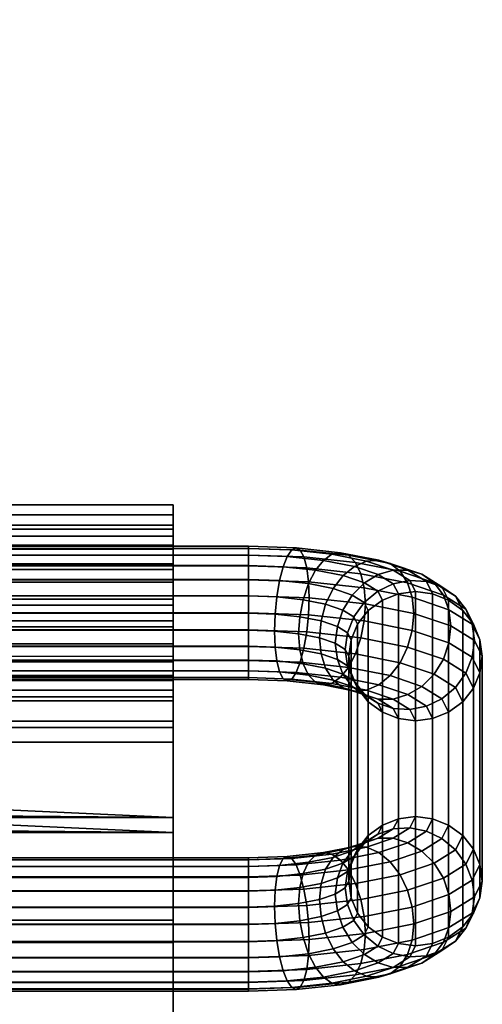
# Model space of a CAD drawing. Extents: x 0 to 157, y -58 to 44.
# Drawn here: x 129 to 157, y -15 to 44 of the extents above; entities that cross this region are included whole.
import ezdxf

# ---------------------------------------------------------------- set-up
doc = ezdxf.new("R2010")
doc.units = 0
doc.layers.add('HG_ACCESSOIRES', color=252, linetype='CONTINUOUS')

msp = doc.modelspace()

# ---------------------------------------------------------------- meshes
at = {"layer": 'HG_ACCESSOIRES'}
mesh = msp.add_polyface(dxfattribs=at)
corners = [(52.5, 31.5, 57.1), (57.3, 31.5, 50.8), (78.5, 31.5, 72), (78.5, 43.5, 72), (78.5, 43.5, 41), (70.5, 43.5, 42.1), (63.1, 43.5, 45.2), (56.6, 43.5, 50.1), (78.5, 32.5, 41), (70.5, 32.5, 42.1), (63.1, 32.5, 45.2), (78.5, 31.77, 41.3), (70.6, 31.8, 42.4), (63.2, 31.8, 45.4), (78.5, 31.5, 42), (70.8, 31.5, 43.1), (63.6, 31.5, 46), (70.5, 43.5, 101.9), (78.5, 43.5, 103), (63.1, 43.5, 98.8), (56.6, 43.5, 93.9), (70.5, 32.5, 101.9), (78.5, 32.5, 103), (63.1, 32.5, 98.8), (70.6, 31.8, 101.6), (78.5, 31.77, 102.7), (63.2, 31.8, 98.6), (70.8, 31.5, 100.9), (78.5, 31.5, 102), (63.6, 31.5, 98), (57.3, 31.5, 93.2), (52.5, 31.5, 86.9), (86.5, 43.5, 101.9), (86.5, 32.5, 101.9), (86.4, 31.8, 101.6), (86.2, 31.5, 100.9), (86.5, 43.5, 42.1), (86.5, 32.5, 42.1), (86.4, 31.8, 42.4), (86.2, 31.5, 43.1), (78.5, 31.5, 64), (80.548, 31.5, 64.288), (80.548, 0.8, 64.288), (78.5, 0.8, 64), (82.468, 31.5, 65.056), (82.468, 0.8, 65.056), (78.5, 0.8, 80), (80.548, 0.8, 79.712), (80.548, 31.5, 79.712), (78.5, 31.5, 80), (82.468, 0.8, 78.944), (82.468, 31.5, 78.944), (76.452, 31.5, 79.712), (76.452, 0.8, 79.712), (74.532, 31.5, 78.944), (74.532, 0.8, 78.944), (72.836, 31.5, 77.664), (72.836, 0.8, 77.664), (71.556, 31.5, 75.968), (71.556, 0.8, 75.968), (70.788, 31.5, 74.048), (70.788, 0.8, 74.048), (70.5, 31.5, 72), (70.5, 0.8, 72), (76.452, 0.8, 64.288), (76.452, 31.5, 64.288), (74.532, 0.8, 65.056), (74.532, 31.5, 65.056), (72.836, 0.8, 66.336), (72.836, 31.5, 66.336), (71.556, 0.8, 68.032), (71.556, 31.5, 68.032), (70.788, 0.8, 69.952), (70.788, 31.5, 69.952), (143, 10.8402, 69.185), (143, 10.0025, 68.5315), (14, 10.0025, 68.5315), (14, 10.8402, 69.185), (143, 11.4596, 70.0129), (14, 11.4596, 70.0129), (143, 11.8637, 70.9647), (14, 11.8637, 70.9647), (143, 9.98711, 75.4596), (143, 10.815, 74.8402), (14, 10.815, 74.8402), (14, 9.98711, 75.4596), (143, 11.4685, 74.0025), (14, 11.4685, 74.0025), (143, 11.8672, 73.0178), (14, 11.8672, 73.0178), (143, 11.9896, 71.9911), (14, 11.9896, 71.9911), (68, 12.0491, 74.9334), (68, 13.2638, 75.8134), (68, 10.6005, 77.9592), (68, 9.85014, 76.6742), (68, 13.018, 72.3014), (68, 14.4729, 72.614), (68, 12.6021, 70.0039), (68, 13.8635, 69.2068), (68, 10.9334, 67.9509), (68, 11.8134, 66.7362)]
mesh.append_faces([[corners[k] for k in face] for face in [(0, 1, 2), (3, 4, 5), (3, 5, 6), (3, 6, 7), (4, 8, 9, 5), (5, 9, 10, 6), (8, 11, 12, 9), (9, 12, 13, 10), (11, 14, 15, 12), (12, 15, 16, 13), (14, 2, 15), (15, 2, 16), (16, 2, 1), (3, 17, 18), (3, 19, 17), (3, 20, 19), (18, 17, 21, 22), (17, 19, 23, 21), (22, 21, 24, 25), (21, 23, 26, 24), (25, 24, 27, 28), (24, 26, 29, 27), (28, 27, 2), (27, 29, 2), (29, 30, 2), (31, 2, 30), (3, 18, 32), (18, 22, 33, 32), (22, 25, 34, 33), (25, 28, 35, 34), (28, 2, 35), (3, 36, 4), (8, 37, 38, 11), (11, 38, 39, 14), (14, 39, 2), (40, 41, 42, 43), (41, 44, 45, 42), (46, 47, 48, 49), (47, 50, 51, 48), (49, 52, 53, 46), (52, 54, 55, 53), (54, 56, 57, 55), (56, 58, 59, 57), (58, 60, 61, 59), (60, 62, 63, 61), (43, 64, 65, 40), (64, 66, 67, 65), (66, 68, 69, 67), (68, 70, 71, 69), (70, 72, 73, 71), (72, 63, 62, 73), (74, 75, 76, 77), (78, 74, 77, 79), (80, 78, 79, 81), (82, 83, 84, 85), (83, 86, 87, 84), (86, 88, 89, 87), (88, 90, 91, 89), (90, 80, 81, 91), (92, 93, 94, 95), (96, 97, 93, 92), (98, 99, 97, 96), (100, 101, 99, 98)]])
mesh = msp.add_polyface(dxfattribs=at)
corners = [(109.5, 43.5, 72), (109.5, 32.5, 72), (108.4, 32.5, 64), (108.4, 43.5, 64), (105.3, 32.5, 56.6), (105.3, 43.5, 56.6), (109.2, 31.77, 72), (108.1, 31.8, 64.1), (108.5, 31.5, 72), (107.4, 31.5, 64.3), (108.4, 43.5, 80), (108.4, 32.5, 80), (105.3, 43.5, 87.4), (105.3, 32.5, 87.4), (108.1, 31.8, 79.9), (105.1, 31.8, 87.3), (107.4, 31.5, 79.7), (143, 6.96472, 68.1363), (144.553, 6.91181, 67.9388), (144.59, 5.9587, 68.3382), (143, 6.01289, 68.5404), (144.69, 5.12741, 68.9449), (143, 5.18498, 69.1598), (144.855, 4.46831, 69.7616), (143, 4.53152, 69.9975), (145.075, 4.06212, 70.7184), (143, 4.13281, 70.9822), (145.323, 3.9312, 71.7135), (143, 4.01036, 72.0089), (145.588, 4.04811, 72.7061), (143, 4.1363, 73.0353), (143, 5.1598, 74.815), (146.102, 5.05411, 74.4206), (146.321, 5.88431, 75.0461), (143, 5.99747, 75.4685), (143, 4.54042, 73.9871), (145.853, 4.4432, 73.6243), (143, 7.9911, 68.0104), (144.59, 7.93692, 67.8081), (143, 9.01778, 68.1328), (144.69, 8.96021, 67.918), (143, 10.0025, 68.5315), (144.855, 9.93931, 68.2956), (143, 10.8402, 69.185), (145.075, 10.7695, 68.9212), (143, 11.4596, 70.0129), (145.323, 11.3804, 69.7175), (143, 11.8637, 70.9647), (145.588, 11.7755, 70.6356), (143, 11.9896, 71.9911), (143, 11.8672, 73.0178), (146.102, 11.7615, 72.6233), (145.853, 11.8924, 71.6283), (138.5, 5.06662, 76.0491), (89, 5.06662, 76.0491), (89, 7.53744, 76.9949), (138.5, 7.53744, 76.9949), (89, 9.85014, 76.6742), (138.5, 9.85014, 76.6742), (89, 12.0491, 74.9334), (138.5, 12.0491, 74.9334), (89, 4.1866, 77.2638), (138.5, 4.1866, 77.2638), (138.5, 7.17306, 78.442), (89, 7.17306, 78.442), (138.5, 10.6005, 77.9592), (89, 10.6005, 77.9592), (138.5, 13.2638, 75.8134), (89, 13.2638, 75.8134), (138.5, 12.6021, 70.0039), (89, 12.6021, 70.0039), (89, 10.9334, 67.9509), (138.5, 10.9334, 67.9509), (138.5, 13.018, 72.3014), (89, 13.018, 72.3014), (89, 13.8635, 69.2068), (138.5, 13.8635, 69.2068), (138.5, 11.8134, 66.7362), (89, 11.8134, 66.7362), (89, 14.4729, 72.614), (138.5, 14.4729, 72.614), (89, 8.46256, 67.0051), (138.5, 8.46256, 67.0051), (138.5, 6.14986, 67.3258), (89, 6.14986, 67.3258), (138.5, 3.95089, 69.0666), (89, 3.95089, 69.0666), (138.5, 4.2568, 75.4624), (89, 4.2568, 75.4624), (138.5, 1.15696, 73.2168), (88.2855, 1.15696, 73.2168), (89, 3.37678, 76.6772), (138.5, 3.37678, 76.6772), (138.5, 8.82694, 65.558), (89, 8.82694, 65.558), (138.5, 5.39948, 66.0408), (89, 5.39948, 66.0408), (89, 2.73616, 68.1866), (138.5, 2.73616, 68.1866), (138.5, 2.98203, 71.6986), (89, 2.98203, 71.6986), (138.5, 0.27695, 74.4315), (138.5, 1.52712, 71.386)]
mesh.append_faces([[corners[k] for k in face] for face in [(0, 1, 2, 3), (3, 2, 4, 5), (1, 6, 7, 2), (6, 8, 9, 7), (0, 10, 11, 1), (10, 12, 13, 11), (1, 11, 14, 6), (11, 13, 15, 14), (6, 14, 16, 8), (17, 18, 19, 20), (20, 19, 21, 22), (22, 21, 23, 24), (24, 23, 25, 26), (26, 25, 27, 28), (28, 27, 29, 30), (31, 32, 33, 34), (35, 36, 32, 31), (30, 29, 36, 35), (37, 38, 18, 17), (39, 40, 38, 37), (41, 42, 40, 39), (43, 44, 42, 41), (45, 46, 44, 43), (45, 47, 48, 46), (49, 50, 51, 52), (47, 49, 52, 48), (53, 54, 55, 56), (56, 55, 57, 58), (58, 57, 59, 60), (61, 62, 63, 64), (64, 63, 65, 66), (66, 65, 67, 68), (69, 70, 71, 72), (73, 74, 70, 69), (60, 59, 74, 73), (75, 76, 77, 78), (79, 80, 76, 75), (68, 67, 80, 79), (72, 71, 81, 82), (82, 83, 84, 81), (83, 85, 86, 84), (72, 71, 81, 82), (82, 81, 84, 83), (54, 53, 87, 88), (88, 87, 89, 90), (91, 92, 62, 61), (78, 77, 93, 94), (94, 93, 95, 96), (96, 97, 98, 95), (85, 99, 100, 86), (73, 80, 67, 60), (69, 76, 80, 73), (72, 77, 76, 69), (53, 62, 92, 87), (87, 92, 101, 89), (85, 83, 95, 98), (83, 82, 93, 95), (82, 93, 77, 72), (99, 85, 98, 102), (60, 67, 65, 58), (58, 65, 63, 56), (56, 63, 62, 53)]])
mesh = msp.add_polyface(dxfattribs=at)
corners = [(78.5, 0.8, 64), (80.548, 0.8, 64.288), (80.516, 0.5, 64.48), (78.5, 0.5, 64.192), (82.468, 0.8, 65.056), (82.372, 0.5, 65.248), (78.5, 0.5, 72), (84.004, 0.5, 66.496), (78.5, 0.5, 79.808), (80.516, 0.5, 79.52), (80.548, 0.8, 79.712), (78.5, 0.8, 80), (82.372, 0.5, 78.752), (82.468, 0.8, 78.944), (84.004, 0.5, 77.504), (76.452, 0.8, 79.712), (76.484, 0.5, 79.52), (74.532, 0.8, 78.944), (74.628, 0.5, 78.752), (72.836, 0.8, 77.664), (72.996, 0.5, 77.504), (71.556, 0.8, 75.968), (71.748, 0.5, 75.872), (70.788, 0.8, 74.048), (70.98, 0.5, 74.016), (70.5, 0.8, 72), (70.692, 0.5, 72), (76.484, 0.5, 64.48), (76.452, 0.8, 64.288), (74.628, 0.5, 65.248), (74.532, 0.8, 65.056), (72.996, 0.5, 66.496), (72.836, 0.8, 66.336), (71.748, 0.5, 68.128), (71.556, 0.8, 68.032), (70.98, 0.5, 69.984), (70.788, 0.8, 69.952), (143, 6.01289, 68.5404), (14, 6.01289, 68.5404), (14, 6.96472, 68.1363), (143, 6.96472, 68.1363), (143, 5.18498, 69.1598), (14, 5.18498, 69.1598), (143, 4.53152, 69.9975), (14, 4.53152, 69.9975), (143, 4.13281, 70.9822), (14, 4.13281, 70.9822), (143, 4.01036, 72.0089), (14, 4.01036, 72.0089), (143, 4.1363, 73.0353), (14, 4.1363, 73.0353), (143, 9.03528, 75.8637), (14, 9.03528, 75.8637), (14, 8.0089, 75.9896), (143, 8.0089, 75.9896), (14, 6.98222, 75.8672), (143, 6.98222, 75.8672), (14, 5.99747, 75.4685), (143, 5.99747, 75.4685), (14, 5.1598, 74.815), (143, 5.1598, 74.815), (14, 4.54042, 73.9871), (143, 4.54042, 73.9871), (14, 7.9911, 68.0104), (143, 7.9911, 68.0104), (14, 9.01778, 68.1328), (143, 9.01778, 68.1328), (14, 10.0025, 68.5315), (143, 10.0025, 68.5315), (143, 9.98711, 75.4596), (14, 9.98711, 75.4596), (68, 9.85014, 76.6742), (68, 10.6005, 77.9592), (68, 7.17306, 78.442), (68, 7.53744, 76.9949), (68, 4.1866, 77.2638), (68, 5.06662, 76.0491), (68, 3.95089, 69.0666), (68, 6.14986, 67.3258), (68, 5.39948, 66.0408), (68, 2.73616, 68.1866), (68, 8.46256, 67.0051), (68, 8.82694, 65.558), (68, 11.8134, 66.7362), (68, 10.9334, 67.9509), (68, 2.98203, 71.6986), (68, 1.52712, 71.386), (68, 3.37678, 76.6772), (68, 4.2568, 75.4624), (68.7145, 0.27695, 74.4315), (68.7145, 1.157, 73.2168), (71.1271, -2.71397, 72.2647), (71.1271, -1.83393, 71.05), (74.7717, -4.62482, 70.8804), (74.7717, -3.7448, 69.6657), (78.5, -5.12634, 70.5171), (78.5, -4.24633, 69.3023), (82.2283, -4.62482, 70.8804), (82.2283, -3.7448, 69.6657)]
mesh.append_faces([[corners[k] for k in face] for face in [(0, 1, 2, 3), (1, 4, 5, 2), (3, 2, 6), (2, 5, 6), (5, 7, 6), (8, 9, 10, 11), (9, 12, 13, 10), (6, 9, 8), (6, 12, 9), (6, 14, 12), (11, 15, 16, 8), (15, 17, 18, 16), (17, 19, 20, 18), (19, 21, 22, 20), (21, 23, 24, 22), (23, 25, 26, 24), (8, 16, 6), (16, 18, 6), (18, 20, 6), (20, 22, 6), (22, 24, 6), (24, 26, 6), (3, 27, 28, 0), (27, 29, 30, 28), (29, 31, 32, 30), (31, 33, 34, 32), (33, 35, 36, 34), (35, 26, 25, 36), (6, 27, 3), (6, 29, 27), (6, 31, 29), (6, 33, 31), (6, 35, 33), (6, 26, 35), (37, 38, 39, 40), (41, 42, 38, 37), (43, 44, 42, 41), (45, 46, 44, 43), (47, 48, 46, 45), (49, 50, 48, 47), (51, 52, 53, 54), (54, 53, 55, 56), (56, 55, 57, 58), (58, 57, 59, 60), (60, 59, 61, 62), (62, 61, 50, 49), (40, 39, 63, 64), (64, 63, 65, 66), (66, 65, 67, 68), (51, 69, 70, 52), (71, 72, 73, 74), (74, 73, 75, 76), (77, 78, 79, 80), (78, 81, 82, 79), (81, 82, 83, 84), (85, 77, 80, 86), (76, 75, 87, 88), (88, 87, 89, 90), (90, 89, 91, 92), (92, 91, 93, 94), (94, 93, 95, 96), (96, 95, 97, 98)]])
mesh = msp.add_polyface(dxfattribs=at)
corners = [(149.144, 4.4227, 62.6058), (148.935, 4.83427, 64.1418), (148.796, 5.81373, 63.8407), (149, 5.41181, 62.3407), (149.528, 3.49541, 62.8542), (149.306, 3.93271, 64.4862), (148.321, 5.21779, 65.5731), (148.196, 6.18827, 65.2385), (148.653, 4.3402, 66.007), (149.924, 3.15647, 64.8657), (149.208, 3.60391, 66.5356), (147.344, 5.54713, 66.8022), (147.243, 6.50989, 66.4388), (147.616, 4.69012, 67.3129), (148.069, 3.98814, 67.9696), (149.942, 3.09546, 67.1108), (148.668, 3.52515, 68.7144), (146, 6.75667, 67.3598), (146.072, 5.79984, 67.7453), (146.264, 4.95862, 68.315), (146.584, 4.28297, 69.0699), (147.008, 3.85485, 69.9449), (149.347, 3.32992, 69.4695), (147.488, 3.69912, 70.8473), (150.071, 3.37823, 70.2061), (148, 3.78955, 71.7412), (150.795, 3.70473, 70.8683), (148.512, 4.15816, 72.5605), (144.553, 6.91181, 67.9388), (144.59, 5.9587, 68.3382), (144.69, 5.12741, 68.9449), (144.855, 4.46831, 69.7616), (145.075, 4.06212, 70.7184), (145.323, 3.9312, 71.7135), (145.588, 4.04811, 72.7061), (146.586, 7.8867, 75.5336), (149.928, 7.52844, 74.1965), (150, 8.54982, 74.052), (146.623, 8.91181, 75.4029), (146.487, 6.86341, 75.4238), (149.736, 6.51508, 74.1238), (146.321, 5.88431, 75.0461), (149.416, 5.55252, 73.8079), (146.102, 5.05411, 74.4206), (148.992, 4.74426, 73.2642), (145.853, 4.4432, 73.6243), (143, 8.0089, 75.9896), (143, 9.03528, 75.8637), (143, 6.98222, 75.8672), (143, 5.99747, 75.4685), (146.072, 7.77806, 67.2153), (147.344, 7.52535, 66.2721), (146.264, 8.79142, 67.288), (147.616, 8.52291, 66.2859), (146.584, 9.75397, 67.6039), (148.069, 9.45915, 66.5036), (147.008, 10.5622, 68.1476), (148.668, 10.2325, 66.9172), (147.488, 11.1483, 68.8513), (149.347, 10.7791, 67.4735), (148, 11.517, 69.6706), (150.071, 11.1056, 68.1356), (148.321, 7.19601, 65.043), (148.653, 8.17299, 64.98), (149.208, 9.07492, 65.0696), (149.942, 9.80285, 65.3136), (148.935, 6.81249, 63.6117), (149.306, 7.7655, 63.4592), (149.924, 8.62748, 63.3998), (149.144, 6.40092, 62.0757), (149.528, 7.32821, 61.8272), (143, 9.98711, 75.4596), (146.586, 9.86492, 75.0035), (143, 10.815, 74.8402), (146.487, 10.6962, 74.3968), (143, 11.4685, 74.0025), (146.321, 11.3553, 73.5802), (143, 11.8672, 73.0178), (146.102, 11.7615, 72.6233), (144.59, 7.93692, 67.8081), (144.69, 8.96021, 67.918), (144.855, 9.93931, 68.2956), (145.075, 10.7695, 68.9212), (145.323, 11.3804, 69.7175), (145.588, 11.7755, 70.6356), (149.928, 9.50665, 73.6665), (149.736, 10.3479, 73.0968), (149.416, 11.0235, 72.3419), (148.992, 11.4516, 71.4669), (145.853, 11.8924, 71.6283), (148.512, 11.6074, 70.5645)]
mesh.append_faces([[corners[k] for k in face] for face in [(0, 1, 2, 3), (4, 5, 1, 0), (1, 6, 7, 2), (5, 8, 6, 1), (9, 10, 8, 5), (6, 11, 12, 7), (8, 13, 11, 6), (10, 14, 13, 8), (15, 16, 14, 10), (17, 12, 11, 18), (18, 11, 13, 19), (19, 13, 14, 20), (20, 14, 16, 21), (21, 16, 22, 23), (23, 22, 24, 25), (25, 24, 26, 27), (28, 17, 18, 29), (29, 18, 19, 30), (30, 19, 20, 31), (31, 20, 21, 32), (32, 21, 23, 33), (33, 23, 25, 34), (35, 36, 37, 38), (39, 40, 36, 35), (41, 42, 40, 39), (43, 44, 42, 41), (45, 27, 44, 43), (34, 25, 27, 45), (46, 35, 38, 47), (48, 39, 35, 46), (49, 41, 39, 48), (50, 51, 12, 17), (52, 53, 51, 50), (54, 55, 53, 52), (56, 57, 55, 54), (58, 59, 57, 56), (60, 61, 59, 58), (7, 12, 51, 62), (62, 51, 53, 63), (63, 53, 55, 64), (64, 55, 57, 65), (2, 7, 62, 66), (66, 62, 63, 67), (67, 63, 64, 68), (3, 2, 66, 69), (69, 66, 67, 70), (71, 47, 38, 72), (73, 71, 72, 74), (75, 73, 74, 76), (77, 75, 76, 78), (79, 50, 17, 28), (80, 52, 50, 79), (81, 54, 52, 80), (82, 56, 54, 81), (83, 58, 56, 82), (84, 60, 58, 83), (72, 38, 37, 85), (74, 72, 85, 86), (76, 74, 86, 87), (78, 76, 87, 88), (89, 78, 88, 90), (89, 90, 60, 84)]])
mesh = msp.add_polyface(dxfattribs=at)
corners = [(150.168, 2.67631, 63.0737), (149.924, 3.15647, 64.8657), (149.306, 3.93271, 64.4862), (149.528, 3.49541, 62.8542), (151.016, 2.05812, 63.2394), (150.743, 2.59508, 65.2434), (157, 5.41181, 62.3407), (156.523, 6.34963, 65.8407), (156.384, 5.35088, 66.0698), (156.856, 4.4227, 62.6058), (156.013, 4.39787, 66.2222), (156.472, 3.49541, 62.8542), (155.395, 3.53589, 66.2817), (155.832, 2.67631, 63.0737), (154.576, 2.86089, 66.2354), (154.984, 2.05812, 63.2394), (149.942, 3.09546, 67.1108), (149.208, 3.60391, 66.5356), (151.67, 2.28848, 65.5827), (150.773, 2.84878, 67.6738), (152.659, 2.21798, 65.876), (151.66, 2.8422, 68.2057), (155.124, 7.22354, 69.1022), (155, 6.2158, 69.2977), (154.667, 5.23882, 69.3607), (154.113, 4.33689, 69.2711), (153.378, 3.60896, 69.0272), (152.547, 3.11381, 68.6629), (153.648, 2.42567, 66.0947), (149.347, 3.32992, 69.4695), (148.668, 3.52515, 68.7144), (150.071, 3.37823, 70.2061), (152.899, 7.97399, 71.9029), (152.798, 6.95853, 72.0696), (152.526, 5.96096, 72.0558), (152.074, 5.02473, 71.8381), (151.474, 4.25134, 71.4246), (150.795, 3.70473, 70.8683), (149.928, 7.52844, 74.1965), (150, 8.54982, 74.052), (149.736, 6.51508, 74.1238), (149.416, 5.55252, 73.8079), (148.992, 4.74426, 73.2642), (148.512, 4.15816, 72.5605), (151.976, -4.32217, 11.1146), (151.976, 9.13642, 61.3427), (153, 9.27551, 61.3055), (153, -4.18308, 11.0773), (154.024, 9.13642, 61.3427), (154.024, -4.32217, 11.1146), (149.928, 9.50665, 73.6665), (152.798, 8.93674, 71.5395), (149.736, 10.3479, 73.0968), (152.526, 9.79375, 71.0288), (149.416, 11.0235, 72.3419), (152.074, 10.4957, 70.3722), (151.474, 10.9587, 69.6273), (148.992, 11.4516, 71.4669), (150.795, 11.154, 68.8723), (148.512, 11.6074, 70.5645), (150.071, 11.1056, 68.1356), (148, 11.517, 69.6706), (149.942, 9.80285, 65.3136), (148.668, 10.2325, 66.9172), (149.347, 10.7791, 67.4735), (150.773, 10.298, 65.6778), (151.66, 10.5696, 66.1351), (155, 8.19402, 68.7676), (154.667, 9.07161, 68.3337), (154.113, 9.80789, 67.8051), (153.378, 10.3163, 67.2299), (152.547, 10.563, 66.6669), (149.924, 8.62748, 63.3998), (149.208, 9.07492, 65.0696), (150.743, 9.30247, 63.4461), (151.67, 9.7377, 63.5867), (152.659, 9.94539, 63.8055), (156.384, 7.32909, 65.5397), (156.013, 8.23066, 65.1952), (155.395, 9.00689, 64.8158), (154.576, 9.56828, 64.4381), (153.648, 9.87489, 64.0987), (149.528, 7.32821, 61.8272), (149.306, 7.7655, 63.4592), (150.168, 8.14731, 61.6078), (151.016, 8.7655, 61.4421), (156.856, 6.40092, 62.0757), (156.472, 7.32821, 61.8272), (155.832, 8.14731, 61.6078), (154.984, 8.7655, 61.4421)]
mesh.append_faces([[corners[k] for k in face] for face in [(0, 1, 2, 3), (4, 5, 1, 0), (6, 7, 8, 9), (9, 8, 10, 11), (11, 10, 12, 13), (13, 12, 14, 15), (5, 16, 17, 1), (18, 19, 16, 5), (20, 21, 19, 18), (7, 22, 23, 8), (8, 23, 24, 10), (10, 24, 25, 12), (12, 25, 26, 14), (14, 26, 27, 28), (28, 27, 21, 20), (19, 29, 30, 16), (21, 31, 29, 19), (22, 32, 33, 23), (23, 33, 34, 24), (24, 34, 35, 25), (25, 35, 36, 26), (26, 36, 37, 27), (27, 37, 31, 21), (38, 33, 32, 39), (40, 34, 33, 38), (41, 35, 34, 40), (42, 36, 35, 41), (43, 37, 36, 42), (44, 45, 46, 47), (47, 46, 48, 49), (50, 39, 32, 51), (52, 50, 51, 53), (54, 52, 53, 55), (54, 55, 56, 57), (57, 56, 58, 59), (59, 58, 60, 61), (62, 63, 64, 65), (65, 64, 60, 66), (22, 67, 51, 32), (68, 53, 51, 67), (69, 55, 53, 68), (70, 56, 55, 69), (71, 58, 56, 70), (66, 60, 58, 71), (72, 73, 62, 74), (74, 62, 65, 75), (75, 65, 66, 76), (7, 77, 67, 22), (78, 68, 67, 77), (79, 69, 68, 78), (80, 70, 69, 79), (81, 71, 70, 80), (76, 66, 71, 81), (82, 83, 72, 84), (84, 72, 74, 85), (85, 74, 75, 45), (45, 75, 76, 46), (6, 86, 77, 7), (87, 78, 77, 86), (88, 79, 78, 87), (89, 80, 79, 88), (48, 81, 80, 89), (46, 76, 81, 48)]])
mesh = msp.add_polyface(dxfattribs=at)
corners = [(149.144, -9.03589, 12.3776), (149.144, 4.4227, 62.6058), (149, 5.41181, 62.3407), (149, -8.04678, 12.1126), (149.528, -9.96318, 12.6261), (149.528, 3.49541, 62.8542), (150.168, -10.7823, 12.8456), (150.168, 2.67631, 63.0737), (151.016, -11.4005, 13.0112), (151.016, 2.05812, 63.2394), (151.976, -11.7714, 13.1106), (151.976, 1.6872, 63.3387), (153, -11.9105, 13.1479), (153, 1.54811, 63.376), (157, -8.04678, 12.1126), (157, 5.41181, 62.3407), (156.856, 4.4227, 62.6058), (156.856, -9.03589, 12.3776), (156.472, 3.49541, 62.8542), (156.472, -9.96318, 12.6261), (155.832, 2.67631, 63.0737), (155.832, -10.7823, 12.8456), (154.984, 2.05812, 63.2394), (154.984, -11.4005, 13.0112), (154.024, 1.6872, 63.3387), (154.024, -11.7714, 13.1106), (151.67, 2.28848, 65.5827), (150.743, 2.59508, 65.2434), (152.659, 2.21798, 65.876), (154.576, 2.86089, 66.2354), (153.648, 2.42567, 66.0947), (149.144, 6.40092, 62.0757), (149.144, -7.05767, 11.8476), (149.528, 7.32821, 61.8272), (149.528, -6.13038, 11.5991), (150.168, 8.14731, 61.6078), (150.168, -5.31128, 11.3796), (151.016, 8.7655, 61.4421), (151.016, -4.69309, 11.214), (151.976, 9.13642, 61.3427), (151.976, -4.32217, 11.1146), (156.856, -7.05767, 11.8476), (156.856, 6.40092, 62.0757), (156.472, -6.13038, 11.5991), (156.472, 7.32821, 61.8272), (155.832, -5.31128, 11.3796), (155.832, 8.14731, 61.6078), (154.984, -4.69309, 11.214), (154.984, 8.7655, 61.4421), (154.024, -4.32217, 11.1146), (154.024, 9.13642, 61.3427), (148.935, -7.46924, 10.3116), (148.796, -8.4487, 10.6126), (149.306, -6.56768, 9.9671), (149.924, -5.79144, 9.58762), (150.743, -5.23006, 9.20998), (151.67, -4.92345, 8.87059), (153, -4.18308, 11.0773), (152.659, -4.85295, 8.57732), (156.384, -7.98585, 8.38357), (156.013, -7.03284, 8.2311), (155.395, -6.17086, 8.17162), (154.576, -5.49586, 8.21798), (153.648, -5.06064, 8.35859), (148.653, -6.97517, 8.44632), (148.321, -7.85277, 8.88024), (149.208, -6.23889, 7.91775), (149.942, -5.73043, 7.34255), (150.773, -5.48375, 6.77952), (151.66, -5.47717, 6.24769), (155, -8.85077, 5.15563), (154.667, -7.87379, 5.09263), (154.113, -6.97186, 5.18224), (153.378, -6.24393, 5.42615), (152.547, -5.74878, 5.79041), (147.616, -7.32509, 7.1404), (147.344, -8.1821, 7.65114), (148.069, -6.62311, 6.48379), (148.668, -6.16012, 5.73895), (149.347, -5.96489, 4.98387), (150.071, -6.01321, 4.2472), (152.526, -8.59593, 2.39756), (152.074, -7.6597, 2.6152), (151.474, -6.88631, 3.02875), (150.795, -6.3397, 3.58506), (146.584, -6.91794, 5.38347), (147.008, -6.48982, 4.50846), (147.488, -6.33409, 3.60602), (148, -6.42452, 2.71216), (148.992, -7.37923, 1.18917), (149.416, -8.18749, 0.64545), (148.512, -6.79313, 1.89284)]
mesh.append_faces([[corners[k] for k in face] for face in [(0, 1, 2, 3), (4, 5, 1, 0), (6, 7, 5, 4), (8, 9, 7, 6), (10, 11, 9, 8), (12, 13, 11, 10), (14, 15, 16, 17), (17, 16, 18, 19), (19, 18, 20, 21), (21, 20, 22, 23), (23, 22, 24, 25), (25, 24, 13, 12), (11, 26, 27, 9), (13, 28, 26, 11), (22, 29, 30, 24), (24, 30, 28, 13), (3, 2, 31, 32), (32, 31, 33, 34), (34, 33, 35, 36), (36, 35, 37, 38), (38, 37, 39, 40), (14, 41, 42, 15), (43, 44, 42, 41), (45, 46, 44, 43), (47, 48, 46, 45), (49, 50, 48, 47), (32, 51, 52, 3), (34, 53, 51, 32), (36, 54, 53, 34), (38, 55, 54, 36), (40, 56, 55, 38), (57, 58, 56, 40), (41, 59, 60, 43), (43, 60, 61, 45), (45, 61, 62, 47), (47, 62, 63, 49), (49, 63, 58, 57), (53, 64, 65, 51), (54, 66, 64, 53), (55, 67, 66, 54), (56, 68, 67, 55), (58, 69, 68, 56), (59, 70, 71, 60), (60, 71, 72, 61), (61, 72, 73, 62), (62, 73, 74, 63), (63, 74, 69, 58), (64, 75, 76, 65), (66, 77, 75, 64), (67, 78, 77, 66), (68, 79, 78, 67), (69, 80, 79, 68), (71, 81, 82, 72), (72, 82, 83, 73), (73, 83, 84, 74), (74, 84, 80, 69), (85, 77, 78, 86), (86, 78, 79, 87), (87, 79, 80, 88), (89, 83, 82, 90), (91, 84, 83, 89), (88, 80, 84, 91)]])
mesh = msp.add_polyface(dxfattribs=at)
corners = [(82.468, 0.8, 65.056), (84.164, 0.8, 66.336), (84.004, 0.5, 66.496), (82.372, 0.5, 65.248), (85.444, 0.8, 68.032), (85.252, 0.5, 68.128), (86.212, 0.8, 69.952), (86.02, 0.5, 69.984), (86.5, 0.8, 72), (86.308, 0.5, 72), (78.5, 0.5, 72), (82.372, 0.5, 78.752), (84.004, 0.5, 77.504), (84.164, 0.8, 77.664), (82.468, 0.8, 78.944), (85.252, 0.5, 75.872), (85.444, 0.8, 75.968), (86.02, 0.5, 74.016), (86.212, 0.8, 74.048), (89, 1.52712, 71.386), (89, 2.98203, 71.6986), (138.5, 2.98203, 71.6986), (138.5, 1.52712, 71.386), (89, 2.73616, 68.1866), (138.5, 2.73616, 68.1866), (88.2855, 1.15696, 73.2168), (138.5, 1.15696, 73.2168), (138.5, -4.24633, 69.3023), (85.8729, -1.83395, 71.05), (82.2283, -3.74481, 69.6657), (78.5, -4.24633, 69.3023), (88.2855, 0.27695, 74.4315), (138.5, 0.27695, 74.4315), (138.5, 3.37678, 76.6772), (89, 3.37678, 76.6772), (85.8729, -2.71397, 72.2647), (138.5, -5.12634, 70.5171), (82.2283, -4.62482, 70.8804), (78.5, -5.12634, 70.5171), (85.8729, -1.83393, 71.05), (88.2855, 1.157, 73.2168), (82.2283, -3.7448, 69.6657), (138.5, -57.5672, -15.6475), (78.5, -57.5672, -15.6475), (78.5, -56.6991, -21.5842), (138.5, -56.6991, -21.5842), (138.5, -57.9499, -10.6053), (78.5, -57.9499, -10.6053), (78.5, -56.0755, -15.503), (138.5, -56.0755, -15.503), (138.5, -55.2263, -21.2997), (78.5, -55.2263, -21.2997), (78.5, -56.4507, -10.6536), (138.5, -56.4507, -10.6536), (137.664, -54.6764, -24.1464), (137.663, -56.1492, -24.4309), (135.988, -55.8449, -26.0059), (135.988, -54.3721, -25.7214), (133.5, -55.7507, -26.4934), (133.5, -54.278, -26.2089), (78.5, -55.7507, -26.4934), (78.5, -54.278, -26.2089), (137.663, -54.6764, -24.1464), (78.5, -54.6764, -24.1464), (135.988, -54.3721, -25.7214), (78.5, -54.3721, -25.7214), (78.5, -56.1492, -24.4309), (78.5, -55.8449, -26.0059), (78.5, -56.2069, -6.39601), (138.5, -56.2069, -6.39601), (78.5, -55.6328, -1.20151), (138.5, -55.6328, -1.20151), (78.5, -54.6891, 3.88311), (138.5, -54.6891, 3.88311), (138.5, -57.6661, -6.15663), (78.5, -57.6661, -6.15663), (138.5, -57.1159, -0.98607), (78.5, -57.1159, -0.98607), (138.5, -56.1612, 4.17117), (78.5, -56.1612, 4.17117), (78.5, -53.0937, 9.73759), (138.5, -53.0937, 9.73759), (78.5, -50.5708, 16.9793), (138.5, -50.5708, 16.9793), (78.5, -46.5873, 25.0847), (138.5, -46.5873, 25.0847), (78.5, -42.2055, 32.0607), (138.5, -42.2055, 32.0607), (78.5, -36.5622, 39.5681), (138.5, -36.5622, 39.5681), (78.5, -27.732, 48.5372), (138.5, -27.732, 48.5372), (78.5, -19.0149, 57.0479), (138.5, -19.0149, 57.0479), (78.5, -10.3839, 64.4889), (138.5, -10.3839, 64.4889), (78.5, -11.7118, 65.7512), (138.5, -11.7118, 65.7512), (78.5, -20.3427, 58.3766), (138.5, -20.3427, 58.3766), (78.5, -29.1064, 49.8062), (138.5, -29.1064, 49.8062), (78.5, -37.671, 40.5049), (138.5, -37.671, 40.5049), (78.5, -43.5135, 32.9974), (138.5, -43.5135, 32.9974), (78.5, -48.1276, 25.7557), (138.5, -48.1276, 25.7557), (78.5, -51.9783, 17.7167), (138.5, -51.9783, 17.7167), (78.5, -54.7003, 10.0764), (138.5, -54.7003, 10.0764)]
mesh.append_faces([[corners[k] for k in face] for face in [(0, 1, 2, 3), (1, 4, 5, 2), (4, 6, 7, 5), (6, 8, 9, 7), (2, 5, 10), (5, 7, 10), (7, 9, 10), (11, 12, 13, 14), (12, 15, 16, 13), (15, 17, 18, 16), (17, 9, 8, 18), (10, 15, 12), (10, 17, 15), (10, 9, 17), (19, 20, 21, 22), (23, 19, 22, 24), (25, 26, 27, 28), (28, 27, 29), (29, 27, 30), (31, 32, 33, 34), (35, 36, 32, 31), (37, 36, 35), (38, 36, 37), (39, 35, 31, 40), (41, 37, 35, 39), (42, 43, 44, 45), (46, 47, 43, 42), (48, 49, 50, 51), (52, 53, 49, 48), (54, 55, 56, 57), (57, 56, 58, 59), (59, 58, 60, 61), (62, 63, 51, 50), (64, 65, 63, 62), (59, 61, 65, 64), (45, 44, 66, 55), (55, 66, 67, 56), (56, 67, 60, 58), (68, 69, 53, 52), (70, 71, 69, 68), (72, 73, 71, 70), (74, 75, 47, 46), (76, 77, 75, 74), (78, 79, 77, 76), (80, 81, 73, 72), (82, 83, 81, 80), (84, 85, 83, 82), (86, 87, 85, 84), (88, 89, 87, 86), (90, 91, 89, 88), (92, 93, 91, 90), (94, 95, 93, 92), (30, 27, 95, 94), (36, 38, 96, 97), (97, 96, 98, 99), (99, 98, 100, 101), (101, 100, 102, 103), (103, 102, 104, 105), (105, 104, 106, 107), (107, 106, 108, 109), (109, 108, 110, 111), (111, 110, 79, 78)]])
mesh = msp.add_polyface(dxfattribs=at)
corners = [(143, -10.6261, 6.44298), (144.59, -10.5719, 6.6452), (144.553, -9.54678, 6.51452), (143, -9.5997, 6.31704), (143, -11.6527, 6.32053), (144.69, -11.5952, 6.53539), (143, -12.6375, 5.92182), (144.855, -12.5743, 6.15774), (143, -13.4752, 5.26836), (145.075, -13.4045, 5.53219), (143, -14.0946, 4.44045), (145.323, -14.0154, 4.73588), (143, -14.4987, 3.48862), (145.588, -14.4105, 3.81775), (143, -11.6702, -1.41036), (146.623, -11.5468, -0.94958), (146.586, -12.4999, -0.55019), (143, -12.6221, -1.00624), (146.487, -13.3312, 0.05655), (143, -13.45, -0.38686), (146.321, -13.9903, 0.87315), (143, -14.1034, 0.45081), (146.102, -14.3965, 1.82999), (143, -14.5022, 1.43556), (145.853, -14.5274, 2.82507), (143, -14.6246, 2.46224), (146.072, -10.413, 7.23807), (146, -9.39164, 7.0935), (146.264, -11.4264, 7.16532), (146.584, -12.3889, 6.84942), (147.008, -13.1972, 6.3057), (147.488, -13.7833, 5.60204), (148, -14.1519, 4.78271), (148.992, -14.0866, 2.98641), (148.512, -14.2424, 3.88885), (147.344, -10.1603, 8.1812), (147.243, -9.14486, 8.01452), (147.616, -11.1579, 8.16739), (148.069, -12.0941, 7.94974), (147.344, -8.1821, 7.65114), (146.072, -8.43481, 6.70801), (147.616, -7.32509, 7.1404), (146.264, -7.5936, 6.13832), (148.069, -6.62311, 6.48379), (146.584, -6.91794, 5.38347), (144.59, -8.59367, 6.11514), (143, -8.64786, 5.91292), (144.69, -7.76238, 5.5084), (143, -7.81995, 5.29354), (144.855, -7.10328, 4.69179), (143, -7.16649, 4.45587), (145.075, -6.69709, 3.73495), (143, -6.76778, 3.47112), (145.323, -6.56617, 2.73987), (143, -6.64533, 2.44444), (145.588, -6.68308, 1.7472), (143, -6.77127, 1.41806), (143, -10.6439, -1.5363), (146.586, -10.5217, -1.08026), (143, -9.61719, -1.41385), (146.487, -9.49838, -0.97045), (143, -8.63245, -1.01514), (146.321, -8.51928, -0.5928), (143, -7.79477, -0.36168), (146.102, -7.68909, 0.03275), (143, -7.17539, 0.46623), (145.853, -7.07817, 0.82906), (147.008, -6.48982, 4.50846), (147.488, -6.33409, 3.60602), (148, -6.42452, 2.71216), (148.512, -6.79313, 1.89284), (148.992, -7.37923, 1.18917), (138.5, 1.15696, 73.2168), (138.5, 0.27695, 74.4315), (138.5, -5.12634, 70.5171), (138.5, -4.24633, 69.3023), (138.5, -55.2263, -21.2997), (138.5, -56.6991, -21.5842), (137.663, -56.1492, -24.4309), (137.664, -54.6764, -24.1464), (138.5, -53.0937, 9.73759), (138.5, -54.7003, 10.0764), (138.5, -56.1612, 4.17117), (138.5, -54.6891, 3.88311), (138.5, -50.5708, 16.9793), (138.5, -51.9783, 17.7167), (138.5, -46.5873, 25.0847), (138.5, -48.1276, 25.7557), (138.5, -42.2055, 32.0607), (138.5, -43.5135, 32.9974), (138.5, -36.5622, 39.5681), (138.5, -37.671, 40.5049), (138.5, -27.732, 48.5372), (138.5, -29.1064, 49.8062), (138.5, -19.0149, 57.0479), (138.5, -20.3427, 58.3766), (138.5, -10.3839, 64.4889), (138.5, -11.7118, 65.7512), (138.5, -56.2069, -6.39601), (138.5, -57.6661, -6.15663), (138.5, -57.9499, -10.6053), (138.5, -56.4507, -10.6536), (138.5, -55.6328, -1.20151), (138.5, -57.1159, -0.98607), (138.5, -56.0755, -15.503), (138.5, -57.5672, -15.6475)]
mesh.append_faces([[corners[k] for k in face] for face in [(0, 1, 2, 3), (4, 5, 1, 0), (6, 7, 5, 4), (8, 9, 7, 6), (10, 11, 9, 8), (12, 13, 11, 10), (14, 15, 16, 17), (17, 16, 18, 19), (19, 18, 20, 21), (21, 20, 22, 23), (23, 22, 24, 25), (25, 24, 13, 12), (1, 26, 27, 2), (5, 28, 26, 1), (7, 29, 28, 5), (9, 30, 29, 7), (11, 31, 30, 9), (13, 32, 31, 11), (22, 33, 34, 24), (24, 34, 32, 13), (26, 35, 36, 27), (28, 37, 35, 26), (29, 38, 37, 28), (27, 36, 39, 40), (40, 39, 41, 42), (42, 41, 43, 44), (3, 2, 45, 46), (46, 45, 47, 48), (48, 47, 49, 50), (50, 49, 51, 52), (52, 51, 53, 54), (54, 53, 55, 56), (14, 57, 58, 15), (59, 60, 58, 57), (61, 62, 60, 59), (63, 64, 62, 61), (65, 66, 64, 63), (56, 55, 66, 65), (2, 27, 40, 45), (45, 40, 42, 47), (47, 42, 44, 49), (49, 44, 67, 51), (51, 67, 68, 53), (53, 68, 69, 55), (66, 70, 71, 64), (55, 69, 70, 66), (72, 73, 74, 75), (76, 77, 78, 79), (80, 81, 82, 83), (84, 85, 81, 80), (86, 87, 85, 84), (88, 89, 87, 86), (90, 91, 89, 88), (92, 93, 91, 90), (94, 95, 93, 92), (96, 97, 95, 94), (75, 74, 97, 96), (98, 99, 100, 101), (102, 103, 99, 98), (83, 82, 103, 102), (104, 105, 77, 76), (101, 100, 105, 104)]])
mesh = msp.add_polyface(dxfattribs=at)
corners = [(143, -9.5997, 6.31704), (14, -9.5997, 6.31704), (14, -10.6261, 6.44298), (143, -10.6261, 6.44298), (14, -11.6527, 6.32053), (143, -11.6527, 6.32053), (14, -12.6375, 5.92182), (143, -12.6375, 5.92182), (14, -13.4752, 5.26836), (143, -13.4752, 5.26836), (14, -14.0946, 4.44045), (143, -14.0946, 4.44045), (14, -14.4987, 3.48862), (143, -14.4987, 3.48862), (143, -12.6221, -1.00624), (14, -12.6221, -1.00624), (14, -11.6702, -1.41036), (143, -11.6702, -1.41036), (143, -13.45, -0.38686), (14, -13.45, -0.38686), (143, -14.1034, 0.45081), (14, -14.1034, 0.45081), (143, -14.5022, 1.43556), (14, -14.5022, 1.43556), (143, -14.6246, 2.46224), (14, -14.6246, 2.46224), (143, -8.64786, 5.91292), (14, -8.64786, 5.91292), (143, -7.81995, 5.29354), (14, -7.81995, 5.29354), (143, -7.16649, 4.45587), (14, -7.16649, 4.45587), (143, -6.76778, 3.47112), (14, -6.76778, 3.47112), (143, -6.64533, 2.44444), (14, -6.64533, 2.44444), (143, -6.77127, 1.41806), (14, -6.77127, 1.41806), (143, -10.6439, -1.5363), (14, -10.6439, -1.5363), (14, -9.61719, -1.41385), (143, -9.61719, -1.41385), (14, -8.63245, -1.01514), (143, -8.63245, -1.01514), (14, -7.79477, -0.36168), (143, -7.79477, -0.36168), (14, -7.17539, 0.46623), (143, -7.17539, 0.46623), (19.3365, -54.6764, -24.1464), (19.3365, -56.1492, -24.4309), (18.5, -56.6991, -21.5842), (18.5, -55.2263, -21.2997), (21.0116, -54.3721, -25.7214), (21.0116, -55.8449, -26.0059), (23.5, -54.278, -26.2089), (23.5, -55.7507, -26.4934), (78.5, -54.278, -26.2089), (78.5, -55.7507, -26.4934), (78.5, -56.1492, -24.4309), (78.5, -56.6991, -21.5842), (78.5, -55.8449, -26.0059), (78.5, -55.2263, -21.2997), (78.5, -54.6764, -24.1464), (19.3365, -54.6764, -24.1464), (78.5, -54.3721, -25.7214), (21.0116, -54.3721, -25.7214), (18.5, -11.7118, 65.7512), (78.5, -11.7118, 65.7512), (78.5, -5.12634, 70.5171), (18.5, -5.12634, 70.5171), (18.5, -20.3427, 58.3766), (78.5, -20.3427, 58.3766), (18.5, -29.1064, 49.8062), (78.5, -29.1064, 49.8062), (18.5, -37.671, 40.5049), (78.5, -37.671, 40.5049), (18.5, -43.5135, 32.9974), (78.5, -43.5135, 32.9974), (18.5, -48.1276, 25.7557), (78.5, -48.1276, 25.7557), (18.5, -51.9783, 17.7167), (78.5, -51.9783, 17.7167), (18.5, -54.7003, 10.0764), (78.5, -54.7003, 10.0764), (18.5, -56.1612, 4.17117), (78.5, -56.1612, 4.17117), (78.5, -54.6891, 3.88311), (18.5, -54.6891, 3.88311), (18.5, -53.0937, 9.73759), (78.5, -53.0937, 9.73759), (18.5, -50.5708, 16.9793), (78.5, -50.5708, 16.9793), (18.5, -46.5873, 25.0847), (78.5, -46.5873, 25.0847), (18.5, -42.2055, 32.0607), (78.5, -42.2055, 32.0607), (18.5, -36.5622, 39.5681), (78.5, -36.5622, 39.5681), (18.5, -27.732, 48.5372), (78.5, -27.732, 48.5372), (18.5, -19.0149, 57.0479), (78.5, -19.0149, 57.0479), (18.5, -10.3839, 64.4889), (78.5, -10.3839, 64.4889), (18.5, -4.24633, 69.3023), (78.5, -4.24633, 69.3023), (78.5, -56.4507, -10.6536), (18.5, -56.4507, -10.6536), (18.5, -56.2069, -6.39601), (78.5, -56.2069, -6.39601), (18.5, -55.6328, -1.20151), (78.5, -55.6328, -1.20151), (18.5, -57.9499, -10.6053), (78.5, -57.9499, -10.6053), (78.5, -57.6661, -6.15663), (18.5, -57.6661, -6.15663), (78.5, -57.1159, -0.98607), (18.5, -57.1159, -0.98607), (78.5, -57.5672, -15.6475), (18.5, -57.5672, -15.6475), (18.5, -56.0755, -15.503), (78.5, -56.0755, -15.503)]
mesh.append_faces([[corners[k] for k in face] for face in [(0, 1, 2, 3), (3, 2, 4, 5), (5, 4, 6, 7), (7, 6, 8, 9), (9, 8, 10, 11), (11, 10, 12, 13), (14, 15, 16, 17), (18, 19, 15, 14), (20, 21, 19, 18), (22, 23, 21, 20), (24, 25, 23, 22), (13, 12, 25, 24), (26, 27, 1, 0), (28, 29, 27, 26), (30, 31, 29, 28), (32, 33, 31, 30), (34, 35, 33, 32), (36, 37, 35, 34), (38, 17, 16, 39), (38, 39, 40, 41), (41, 40, 42, 43), (43, 42, 44, 45), (45, 44, 46, 47), (47, 46, 37, 36), (48, 49, 50, 51), (52, 53, 49, 48), (54, 55, 53, 52), (56, 57, 55, 54), (49, 58, 59, 50), (53, 60, 58, 49), (55, 57, 60, 53), (51, 61, 62, 63), (63, 62, 64, 65), (65, 64, 56, 54), (66, 67, 68, 69), (70, 71, 67, 66), (72, 73, 71, 70), (74, 75, 73, 72), (76, 77, 75, 74), (78, 79, 77, 76), (80, 81, 79, 78), (82, 83, 81, 80), (84, 85, 83, 82), (86, 87, 88, 89), (89, 88, 90, 91), (91, 90, 92, 93), (93, 92, 94, 95), (95, 94, 96, 97), (97, 96, 98, 99), (99, 98, 100, 101), (101, 100, 102, 103), (103, 102, 104, 105), (106, 107, 108, 109), (109, 108, 110, 111), (111, 110, 87, 86), (112, 113, 114, 115), (115, 114, 116, 117), (117, 116, 85, 84), (50, 59, 118, 119), (119, 118, 113, 112), (61, 51, 120, 121), (121, 120, 107, 106)]])
mesh = msp.add_polyface(dxfattribs=at)
corners = [(146.623, -11.5468, -0.94958), (150, -11.1848, 0.40137), (149.928, -12.1416, 0.78686), (146.586, -12.4999, -0.55019), (149.736, -12.9828, 1.35655), (146.487, -13.3312, 0.05655), (149.416, -13.6585, 2.1114), (146.321, -13.9903, 0.87315), (148.992, -14.0866, 2.98641), (146.102, -14.3965, 1.82999), (147.008, -13.1972, 6.3057), (148.668, -12.8675, 7.53619), (148.069, -12.0941, 7.94974), (146.584, -12.3889, 6.84942), (147.488, -13.7833, 5.60204), (149.347, -13.4141, 6.97988), (148, -14.1519, 4.78271), (150.071, -13.7406, 6.31775), (152.899, -10.609, 2.55042), (152.798, -11.5717, 2.91381), (152.526, -12.4287, 3.42455), (152.074, -13.1307, 4.08115), (151.474, -13.5937, 4.82599), (150.795, -13.7889, 5.58107), (148.512, -14.2424, 3.88885), (148.196, -8.82324, 9.21482), (147.243, -9.14486, 8.01452), (147.344, -10.1603, 8.1812), (148.321, -9.83098, 9.41031), (147.616, -11.1579, 8.16739), (148.653, -10.808, 9.47331), (149.208, -11.7099, 9.3837), (149.942, -12.4378, 9.13979), (150.773, -12.933, 8.77553), (151.66, -13.2046, 8.31825), (155, -10.829, 5.6857), (155.124, -9.85851, 5.35112), (154.667, -11.7066, 6.11962), (154.113, -12.4429, 6.64819), (153.378, -12.9513, 7.22339), (152.547, -13.198, 7.78642), (148.796, -8.4487, 10.6126), (148.935, -9.44746, 10.8416), (149.306, -10.4005, 10.9941), (149.924, -11.2624, 11.0536), (150.743, -11.9374, 11.0072), (151.67, -12.3727, 10.8666), (152.659, -12.5804, 10.6479), (156.384, -9.96406, 8.91363), (156.523, -8.9846, 8.6126), (156.013, -10.8656, 9.2581), (155.395, -11.6419, 9.63757), (154.576, -12.2033, 10.0152), (153.648, -12.5099, 10.3546), (149, -8.04678, 12.1126), (149.144, -9.03589, 12.3776), (149.528, -9.96318, 12.6261), (150.168, -10.7823, 12.8456), (151.016, -11.4005, 13.0112), (151.976, -11.7714, 13.1106), (153, -11.9105, 13.1479), (156.856, -9.03589, 12.3776), (157, -8.04678, 12.1126), (156.472, -9.96318, 12.6261), (155.832, -10.7823, 12.8456), (154.984, -11.4005, 13.0112), (154.024, -11.7714, 13.1106), (156.856, -7.05767, 11.8476), (156.384, -7.98585, 8.38357), (148.935, -7.46924, 10.3116), (148.321, -7.85277, 8.88024), (155, -8.85077, 5.15563), (147.344, -8.1821, 7.65114), (152.798, -9.5935, 2.38374), (152.526, -8.59593, 2.39756), (154.667, -7.87379, 5.09263), (149.928, -10.1634, 0.2568), (149.736, -9.15005, 0.32955), (149.416, -8.18749, 0.64545), (152.074, -7.6597, 2.6152), (146.586, -10.5217, -1.08026), (146.487, -9.49838, -0.97045), (146.321, -8.51928, -0.5928), (146.102, -7.68909, 0.03275), (148.992, -7.37923, 1.18917)]
mesh.append_faces([[corners[k] for k in face] for face in [(0, 1, 2, 3), (3, 2, 4, 5), (5, 4, 6, 7), (7, 6, 8, 9), (10, 11, 12, 13), (14, 15, 11, 10), (16, 17, 15, 14), (1, 18, 19, 2), (2, 19, 20, 4), (4, 20, 21, 6), (6, 21, 22, 8), (8, 22, 23, 24), (24, 23, 17, 16), (25, 26, 27, 28), (28, 27, 29, 30), (30, 29, 12, 31), (31, 12, 11, 32), (32, 11, 15, 33), (33, 15, 17, 34), (35, 19, 18, 36), (37, 20, 19, 35), (38, 21, 20, 37), (39, 22, 21, 38), (40, 23, 22, 39), (34, 17, 23, 40), (41, 25, 28, 42), (42, 28, 30, 43), (43, 30, 31, 44), (44, 31, 32, 45), (45, 32, 33, 46), (46, 33, 34, 47), (48, 35, 36, 49), (50, 37, 35, 48), (51, 38, 37, 50), (52, 39, 38, 51), (53, 40, 39, 52), (47, 34, 40, 53), (54, 41, 42, 55), (55, 42, 43, 56), (56, 43, 44, 57), (57, 44, 45, 58), (58, 45, 46, 59), (59, 46, 47, 60), (61, 48, 49, 62), (63, 50, 48, 61), (64, 51, 50, 63), (65, 52, 51, 64), (66, 53, 52, 65), (60, 47, 53, 66), (67, 62, 49, 68), (69, 70, 25, 41), (68, 49, 36, 71), (70, 72, 26, 25), (71, 36, 18, 73), (71, 73, 74, 75), (1, 76, 73, 18), (77, 74, 73, 76), (78, 79, 74, 77), (0, 80, 76, 1), (81, 77, 76, 80), (82, 78, 77, 81), (83, 84, 78, 82)]])

doc.saveas('drawing.dxf')
